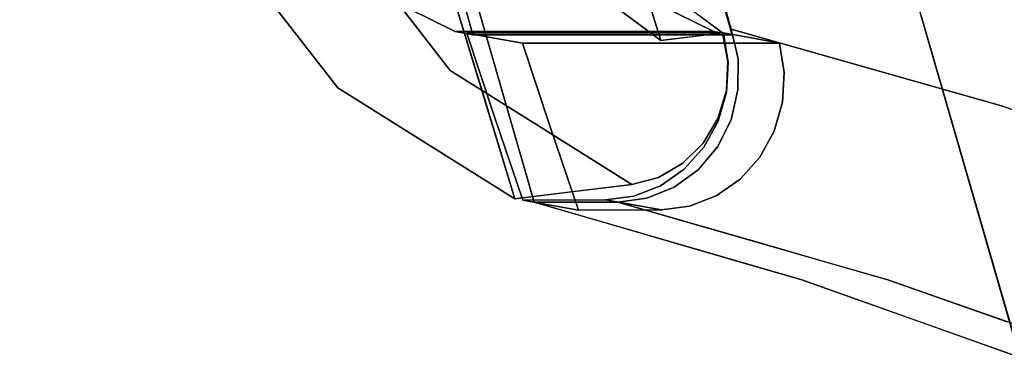
# Model space of a CAD drawing. Units: inches. Extents: x -10.4 to 10.5, y -10.1 to 10.1.
# Drawn here: x -8.9 to -7.4, y -7 to -6.4 of the extents above; entities that cross this region are included whole.
import ezdxf

# ---------------------------------------------------------------- set-up
doc = ezdxf.new("R2010")
doc.units = ezdxf.units.IN
doc.header["$MEASUREMENT"] = 0
doc.layers.add('SEAT-SHELL', color=5, linetype='Continuous')

msp = doc.modelspace()

# ---------------------------------------------------------------- linework, layer by layer
at = {"layer": 'SEAT-SHELL'}
for points, invisible_edges in [([(-8.2154, -6.4498, 29.1586), (-8.885, -3.9258, 28.8495), (-8.2018, -6.4522, 29.1212)], 3), ([(-8.1883, -6.4547, 29.0838), (-8.2018, -6.4522, 29.1212), (-8.885, -3.9258, 28.8495)], 2), ([(-8.2154, -6.4498, 29.1586), (-8.3724, -6.372, 29.5335), (-8.885, -3.9258, 28.8495)], 14), ([(-8.885, -3.9258, 28.8495), (-8.5026, -3.9283, 28.9781), (-8.1883, -6.4547, 29.0838)], 3), ([(-8.8496, -4.0865, 28.8619), (-7.7912, -6.446, 29.2178), (-8.502, -3.9221, 28.9788)], 13), ([(-7.8039, -6.4523, 29.2562), (-8.5026, -3.9283, 28.9781), (-7.8179, -6.4498, 29.2947)], 3), ([(-7.8179, -6.4498, 29.2947), (-8.5026, -3.9283, 28.9781), (-7.9757, -6.3719, 29.6698)], 3), ([(-7.7899, -6.4548, 29.2177), (-8.5026, -3.9283, 28.9781), (-7.8039, -6.4523, 29.2562)], 2), ([(-8.1883, -6.4547, 29.0838), (-8.5026, -3.9283, 28.9781), (-7.7899, -6.4548, 29.2177)], 1), ([(-7.7912, -6.446, 29.2178), (-8.0049, -5.0089, 28.4279), (-8.502, -3.9221, 28.9788)], 3), ([(-8.1335, -4.2315, 27.0381), (-7.0356, -6.6845, 27.3755), (-7.7831, -4.0678, 27.1457)], 13), ([(-7.0361, -6.6826, 27.3746), (-8.1332, -4.2315, 27.0374), (-7.7831, -4.0666, 27.145)], 3), ([(-7.0356, -6.6845, 27.3755), (-7.3187, -5.2017, 26.601), (-7.7831, -4.0678, 27.1457)], 3), ([(-7.7912, -6.446, 29.2178), (-8.8496, -4.0865, 28.8619), (-8.0942, -6.7124, 29.1159)], 13), ([(-7.1647, -6.6886, 26.2869), (-7.7416, -5.0158, 26.3714), (-7.7987, -4.1267, 25.7129)], 15), ([(-7.0797, -6.426, 25.534), (-7.1647, -6.6886, 26.2869), (-7.7987, -4.1267, 25.7129)], 14), ([(-7.3475, -6.9513, 27.2796), (-8.1335, -4.2315, 27.0381), (-7.7416, -5.0158, 26.3714)], 14), ([(-8.1335, -4.2315, 27.0381), (-7.3475, -6.9513, 27.2796), (-7.0356, -6.6845, 27.3755)], 14), ([(-7.3473, -6.9513, 27.2789), (-8.1332, -4.2315, 27.0374), (-7.0361, -6.6826, 27.3746)], 14), ([(-7.7923, -4.8697, 27.7406), (-8.0049, -5.0089, 28.4279), (-7.3759, -6.5643, 28.2005)], 15), ([(-7.1723, -6.6352, 27.7056), (-7.3304, -5.652, 27.2841), (-7.7923, -4.8697, 27.7406)], 15), ([(-7.3759, -6.5643, 28.2005), (-7.1723, -6.6352, 27.7056), (-7.7923, -4.8697, 27.7406)], 14), ([(-7.8841, -6.7734, 28.5976), (-8.5128, -4.9003, 28.5362), (-8.3607, -4.8974, 28.1239)], 15), ([(-8.3888, -5.6883, 29.0169), (-8.5128, -4.9003, 28.5362), (-7.8841, -6.7734, 28.5976)], 15), ([(-8.3607, -4.8974, 28.1239), (-8.1273, -5.1633, 27.7009), (-7.6829, -6.8318, 28.1011)], 15), ([(-7.6829, -6.8318, 28.1011), (-7.8841, -6.7734, 28.5976), (-8.3607, -4.8974, 28.1239)], 14), ([(-7.3759, -6.5643, 28.2005), (-8.0049, -5.0089, 28.4279), (-7.7912, -6.446, 29.2178)], 3), ([(-7.3475, -6.9513, 27.2796), (-7.7416, -5.0158, 26.3714), (-7.1647, -6.6886, 26.2869)], 3), ([(-8.0247, -5.0909, 27.3617), (-7.5187, -6.8903, 27.6988), (-8.1273, -5.1633, 27.7009)], 15), ([(-7.5187, -6.8903, 27.6988), (-8.0247, -5.0909, 27.3617), (-7.6433, -5.9268, 27.188)], 15), ([(-7.6829, -6.8318, 28.1011), (-8.1273, -5.1633, 27.7009), (-7.5187, -6.8903, 27.6988)], 3), ([(-7.8841, -6.7734, 28.5976), (-8.0942, -6.7124, 29.1159), (-8.3888, -5.6883, 29.0169)], 12), ([(-7.3473, -6.9513, 27.2789), (-7.5187, -6.8903, 27.6988), (-7.6433, -5.9268, 27.188)], 2), ([(-8.514, -6.2159, 30.2088), (-8.3437, -6.4346, 29.9576), (-8.3815, -6.3058, 30.0818)], 15), ([(-8.514, -6.2159, 30.2088), (-8.465, -6.3465, 30.0606), (-8.3437, -6.4346, 29.9576)], 15), ([(-8.5558, -6.2471, 29.9147), (-8.4029, -6.3659, 29.6041), (-8.3808, -6.4692, 29.6495)], 15), ([(-8.5558, -6.2471, 29.9147), (-8.3808, -6.4692, 29.6495), (-8.5508, -6.3368, 29.9965)], 15), ([(-8.075, -6.4513, 29.8324), (-8.2172, -6.2612, 30.0934), (-8.3052, -6.3015, 30.1286)], 15), ([(-8.075, -6.4513, 29.8324), (-8.0753, -6.343, 29.8794), (-8.2172, -6.2612, 30.0934)], 15), ([(-8.3815, -6.3058, 30.0818), (-8.2232, -6.5099, 29.8432), (-8.3052, -6.3015, 30.1286)], 14), ([(-8.3437, -6.4346, 29.9576), (-8.2232, -6.5099, 29.8432), (-8.3815, -6.3058, 30.0818)], 13), ([(-8.2232, -6.5099, 29.8432), (-8.075, -6.4513, 29.8324), (-8.3052, -6.3015, 30.1286)], 15), ([(-8.4029, -6.3659, 29.6041), (-8.3316, -6.3114, 29.3395), (-8.1743, -6.5413, 29.1294)], 15), ([(-8.3316, -6.3114, 29.3395), (-8.2183, -6.3968, 29.104), (-8.1743, -6.5413, 29.1294)], 12), ([(-8.5508, -6.3368, 29.9965), (-8.3808, -6.4692, 29.6495), (-8.3957, -6.5367, 29.7627)], 3), ([(-8.5508, -6.3368, 29.9965), (-8.3957, -6.5367, 29.7627), (-8.465, -6.3465, 30.0606)], 14), ([(-8.3437, -6.4346, 29.9576), (-8.465, -6.3465, 30.0606), (-8.2442, -6.5915, 29.6562)], 15), ([(-8.2442, -6.5915, 29.6562), (-8.465, -6.3465, 30.0606), (-8.3957, -6.5367, 29.7627)], 15), ([(-7.9348, -6.3544, 29.5292), (-8.0753, -6.343, 29.8794), (-7.9371, -6.4811, 29.6028)], 15), ([(-8.075, -6.4513, 29.8324), (-7.9371, -6.4811, 29.6028), (-8.0753, -6.343, 29.8794)], 15), ([(-7.9348, -6.3544, 29.5292), (-7.9371, -6.4811, 29.6028), (-7.7964, -6.4958, 29.2648)], 15), ([(-7.9348, -6.3544, 29.5292), (-7.7964, -6.4958, 29.2648), (-7.8049, -6.4521, 29.2589)], 1), ([(-8.3808, -6.4692, 29.6495), (-8.4029, -6.3659, 29.6041), (-8.1743, -6.5413, 29.1294)], 15), ([(-8.2183, -6.3968, 29.104), (-7.9308, -6.3612, 29.2069), (-7.8996, -6.4638, 29.225)], 12), ([(-8.3724, -6.372, 29.5335), (-8.2154, -6.4498, 29.1586), (-7.9757, -6.3719, 29.6698)], 14), ([(-8.2154, -6.4498, 29.1586), (-7.8179, -6.4498, 29.2947), (-7.9757, -6.3719, 29.6698)], 12), ([(-8.1238, -6.7074, 29.1587), (-8.2183, -6.3968, 29.104), (-7.8996, -6.4638, 29.225)], 14), ([(-7.9849, -6.3996, 29.4025), (-7.9886, -6.4109, 29.5234), (-7.8787, -6.4613, 29.2324)], 15), ([(-7.8996, -6.4638, 29.225), (-7.9152, -6.4125, 29.2159), (-7.9849, -6.3996, 29.4025)], 2), ([(-7.8787, -6.4613, 29.2324), (-7.8996, -6.4638, 29.225), (-7.9849, -6.3996, 29.4025)], 12), ([(-7.9886, -6.4109, 29.5234), (-7.8467, -6.4573, 29.2439), (-7.8787, -6.4613, 29.2324)], 13), ([(-7.8467, -6.4573, 29.2439), (-7.9886, -6.4109, 29.5234), (-7.9473, -6.4132, 29.5127)], 15), ([(-7.9473, -6.4132, 29.5127), (-7.8698, -6.4033, 29.394), (-7.8467, -6.4573, 29.2439)], 15), ([(-7.8698, -6.4033, 29.394), (-7.8049, -6.4521, 29.2589), (-7.8467, -6.4573, 29.2439)], 12), ([(-8.3437, -6.4346, 29.9576), (-8.1714, -6.5998, 29.6382), (-8.2232, -6.5099, 29.8432)], 15), ([(-8.3437, -6.4346, 29.9576), (-8.2442, -6.5915, 29.6562), (-8.1714, -6.5998, 29.6382)], 15), ([(-8.0942, -6.7124, 29.1159), (-7.9657, -6.7124, 29.1591), (-7.7912, -6.446, 29.2178)], 14), ([(-7.7912, -6.446, 29.2178), (-7.9657, -6.7124, 29.1591), (-7.781, -6.5396, 29.2212)], 15), ([(-7.7807, -6.4921, 29.2213), (-7.3759, -6.5643, 28.2005), (-7.7912, -6.446, 29.2178)], 1), ([(-7.7912, -6.446, 29.2178), (-7.781, -6.5396, 29.2212), (-7.7807, -6.4921, 29.2213)], 1), ([(-8.2232, -6.5099, 29.8432), (-8.0836, -6.5975, 29.5331), (-8.075, -6.4513, 29.8324)], 14), ([(-7.8179, -6.4498, 29.2947), (-8.2154, -6.4498, 29.1586), (-8.2018, -6.4522, 29.1212)], 12), ([(-7.8179, -6.4498, 29.2947), (-8.2018, -6.4522, 29.1212), (-7.8039, -6.4523, 29.2562)], 3), ([(-7.8039, -6.4523, 29.2562), (-8.2018, -6.4522, 29.1212), (-8.1883, -6.4547, 29.0838)], 13), ([(-8.155, -6.4603, 28.998), (-8.1979, -6.4526, 29.1164), (-7.8031, -6.4521, 29.2595)], 12), ([(-8.1979, -6.4526, 29.1164), (-8.1553, -6.5811, 29.1402), (-7.8031, -6.4521, 29.2595)], 2), ([(-8.1979, -6.4526, 29.1164), (-8.155, -6.4603, 28.998), (-8.1553, -6.5811, 29.1402)], 2), ([(-7.7899, -6.4548, 29.2177), (-7.8039, -6.4523, 29.2562), (-8.1883, -6.4547, 29.0838)], 2), ([(-7.8031, -6.4521, 29.2595), (-8.1553, -6.5811, 29.1402), (-7.8332, -6.6278, 29.26)], 15), ([(-8.1553, -6.5811, 29.1402), (-8.155, -6.4603, 28.998), (-8.0696, -6.5965, 28.9032)], 15), ([(-7.7601, -6.4598, 29.1407), (-8.155, -6.4603, 28.998), (-7.8031, -6.4521, 29.2595)], 3), ([(-8.155, -6.4603, 28.998), (-7.7601, -6.4598, 29.1407), (-7.7172, -6.4676, 29.0218)], 13), ([(-8.1122, -6.468, 28.8795), (-8.155, -6.4603, 28.998), (-7.7172, -6.4676, 29.0218)], 2), ([(-8.0696, -6.5965, 28.9032), (-8.155, -6.4603, 28.998), (-8.1122, -6.468, 28.8795)], 1), ([(-8.0836, -6.5975, 29.5331), (-7.8655, -6.6526, 29.2497), (-8.075, -6.4513, 29.8324)], 15), ([(-8.075, -6.4513, 29.8324), (-7.8655, -6.6526, 29.2497), (-7.8344, -6.6217, 29.2591)], 13), ([(-8.075, -6.4513, 29.8324), (-7.8344, -6.6217, 29.2591), (-7.9371, -6.4811, 29.6028)], 15), ([(-7.8996, -6.4638, 29.225), (-7.8049, -6.4521, 29.2589), (-7.7963, -6.4958, 29.2648)], 12), ([(-7.8112, -6.5876, 29.2654), (-7.8031, -6.4521, 29.2595), (-7.8332, -6.6278, 29.26)], 3), ([(-7.8112, -6.5876, 29.2654), (-7.7984, -6.5433, 29.2671), (-7.8031, -6.4521, 29.2595)], 14), ([(-7.7957, -6.4973, 29.2651), (-7.7601, -6.4598, 29.1407), (-7.8031, -6.4521, 29.2595)], 1), ([(-7.7984, -6.5433, 29.2671), (-7.7957, -6.4973, 29.2651), (-7.8031, -6.4521, 29.2595)], 12), ([(-7.7957, -6.4973, 29.2651), (-7.7984, -6.5433, 29.2671), (-7.7601, -6.4598, 29.1407)], 14), ([(-7.7125, -6.5587, 29.0294), (-7.7601, -6.4598, 29.1407), (-7.7984, -6.5433, 29.2671)], 15), ([(-7.7172, -6.4676, 29.0218), (-7.7601, -6.4598, 29.1407), (-7.7098, -6.5127, 29.0274)], 2), ([(-7.7125, -6.5587, 29.0294), (-7.7098, -6.5127, 29.0274), (-7.7601, -6.4598, 29.1407)], 14), ([(-8.2597, -6.6221, 29.4607), (-8.3957, -6.5367, 29.7627), (-8.3808, -6.4692, 29.6495)], 14), ([(-8.1491, -6.6244, 29.1441), (-8.3808, -6.4692, 29.6495), (-8.1743, -6.5413, 29.1294)], 3), ([(-8.3808, -6.4692, 29.6495), (-8.1491, -6.6244, 29.1441), (-8.2597, -6.6221, 29.4607)], 15), ([(-7.944, -6.6852, 29.2231), (-8.1238, -6.7074, 29.1587), (-7.8996, -6.4638, 29.225)], 14), ([(-7.7172, -6.4676, 29.0218), (-8.0696, -6.5965, 28.9032), (-8.1122, -6.468, 28.8795)], 1), ([(-7.7473, -6.6432, 29.0223), (-8.0696, -6.5965, 28.9032), (-7.7172, -6.4676, 29.0218)], 15), ([(-7.944, -6.6852, 29.2231), (-7.8996, -6.4638, 29.225), (-7.9029, -6.6743, 29.2374)], 3), ([(-7.8655, -6.6526, 29.2497), (-7.9029, -6.6743, 29.2374), (-7.8996, -6.4638, 29.225)], 14), ([(-7.8996, -6.4638, 29.225), (-7.7963, -6.4958, 29.2648), (-7.7986, -6.5406, 29.2669)], 13), ([(-7.8996, -6.4638, 29.225), (-7.8116, -6.5835, 29.2649), (-7.8344, -6.6217, 29.2591)], 13), ([(-7.8116, -6.5835, 29.2649), (-7.8996, -6.4638, 29.225), (-7.7986, -6.5406, 29.2669)], 3), ([(-7.8996, -6.4638, 29.225), (-7.8344, -6.6217, 29.2591), (-7.8655, -6.6526, 29.2497)], 13), ([(-7.7473, -6.6432, 29.0223), (-7.7172, -6.4676, 29.0218), (-7.7253, -6.603, 29.0277)], 3), ([(-7.7172, -6.4676, 29.0218), (-7.7125, -6.5587, 29.0294), (-7.7253, -6.603, 29.0277)], 13), ([(-7.7172, -6.4676, 29.0218), (-7.7098, -6.5127, 29.0274), (-7.7125, -6.5587, 29.0294)], 12), ([(-7.7986, -6.5406, 29.2669), (-7.9371, -6.4811, 29.6028), (-7.8116, -6.5835, 29.2649)], 3), ([(-7.8116, -6.5835, 29.2649), (-7.9371, -6.4811, 29.6028), (-7.8344, -6.6217, 29.2591)], 3), ([(-7.9371, -6.4811, 29.6028), (-7.7986, -6.5406, 29.2669), (-7.7964, -6.4958, 29.2648)], 13), ([(-7.7807, -6.4921, 29.2213), (-7.781, -6.5396, 29.2212), (-7.4988, -6.642, 28.5186)], 14), ([(-7.7807, -6.4921, 29.2213), (-7.4988, -6.642, 28.5186), (-7.3759, -6.5643, 28.2005)], 15), ([(-8.0836, -6.5975, 29.5331), (-8.2232, -6.5099, 29.8432), (-8.1714, -6.5998, 29.6382)], 14), ([(-8.2442, -6.5915, 29.6562), (-8.3957, -6.5367, 29.7627), (-8.2597, -6.6221, 29.4607)], 13), ([(-7.9657, -6.7124, 29.1591), (-7.8792, -6.6894, 29.1882), (-7.781, -6.5396, 29.2212)], 15), ([(-7.8792, -6.6894, 29.1882), (-7.7916, -6.5856, 29.2177), (-7.781, -6.5396, 29.2212)], 13), ([(-7.8112, -6.5876, 29.2654), (-7.7125, -6.5587, 29.0294), (-7.7984, -6.5433, 29.2671)], 3), ([(-7.781, -6.5396, 29.2212), (-7.7916, -6.5856, 29.2177), (-7.4988, -6.642, 28.5186)], 14), ([(-7.7125, -6.5587, 29.0294), (-7.8112, -6.5876, 29.2654), (-7.7253, -6.603, 29.0277)], 3), ([(-7.4988, -6.642, 28.5186), (-7.2673, -6.6976, 27.9629), (-7.3759, -6.5643, 28.2005)], 15), ([(-7.2673, -6.6976, 27.9629), (-7.192, -6.6284, 27.7536), (-7.3759, -6.5643, 28.2005)], 13), ([(-8.0688, -6.717, 29.0458), (-8.1117, -6.7093, 29.1643), (-8.1553, -6.5811, 29.1402)], 12), ([(-8.0696, -6.5965, 28.9032), (-8.0688, -6.717, 29.0458), (-8.1553, -6.5811, 29.1402)], 15), ([(-8.1553, -6.5811, 29.1402), (-7.9, -6.6873, 29.2396), (-7.8634, -6.6617, 29.2512)], 13), ([(-8.1553, -6.5811, 29.1402), (-7.9411, -6.7034, 29.2258), (-7.9, -6.6873, 29.2396)], 13), ([(-7.9843, -6.709, 29.2105), (-8.1553, -6.5811, 29.1402), (-8.1117, -6.7093, 29.1643)], 1), ([(-7.9843, -6.709, 29.2105), (-7.9411, -6.7034, 29.2258), (-8.1553, -6.5811, 29.1402)], 14), ([(-7.8332, -6.6278, 29.26), (-8.1553, -6.5811, 29.1402), (-7.8634, -6.6617, 29.2512)], 3), ([(-8.2442, -6.5915, 29.6562), (-8.2597, -6.6221, 29.4607), (-8.0339, -6.6963, 29.1909)], 15), ([(-8.2442, -6.5915, 29.6562), (-8.0339, -6.6963, 29.1909), (-8.1714, -6.5998, 29.6382)], 15), ([(-8.0836, -6.5975, 29.5331), (-8.1714, -6.5998, 29.6382), (-7.944, -6.6852, 29.2231)], 3), ([(-7.8655, -6.6526, 29.2497), (-8.0836, -6.5975, 29.5331), (-7.9029, -6.6743, 29.2374)], 3), ([(-8.0836, -6.5975, 29.5331), (-7.944, -6.6852, 29.2231), (-7.9029, -6.6743, 29.2374)], 12), ([(-8.026, -6.7246, 28.9272), (-8.0688, -6.717, 29.0458), (-8.0696, -6.5965, 28.9032)], 2), ([(-7.7775, -6.6771, 29.0137), (-7.8142, -6.7027, 29.0021), (-8.0696, -6.5965, 28.9032)], 14), ([(-7.8142, -6.7027, 29.0021), (-7.8553, -6.7188, 28.9884), (-8.0696, -6.5965, 28.9032)], 14), ([(-8.026, -6.7246, 28.9272), (-8.0696, -6.5965, 28.9032), (-7.8985, -6.7245, 28.9731)], 2), ([(-8.0696, -6.5965, 28.9032), (-7.8553, -6.7188, 28.9884), (-7.8985, -6.7245, 28.9731)], 13), ([(-7.7775, -6.6771, 29.0137), (-8.0696, -6.5965, 28.9032), (-7.7473, -6.6432, 29.0223)], 3), ([(-7.8792, -6.6894, 29.1882), (-7.8421, -6.6626, 29.2007), (-7.7916, -6.5856, 29.2177)], 14), ([(-7.8122, -6.6275, 29.2107), (-7.7916, -6.5856, 29.2177), (-7.8421, -6.6626, 29.2007)], 2), ([(-7.8332, -6.6278, 29.26), (-7.7253, -6.603, 29.0277), (-7.8112, -6.5876, 29.2654)], 3), ([(-7.4988, -6.642, 28.5186), (-7.7916, -6.5856, 29.2177), (-7.8122, -6.6275, 29.2107)], 13), ([(-7.944, -6.6852, 29.2231), (-8.1714, -6.5998, 29.6382), (-8.0339, -6.6963, 29.1909)], 3), ([(-7.7253, -6.603, 29.0277), (-7.8332, -6.6278, 29.26), (-7.7473, -6.6432, 29.0223)], 3), ([(-8.1491, -6.6244, 29.1441), (-8.1238, -6.7074, 29.1587), (-8.2597, -6.6221, 29.4607)], 12), ([(-8.1238, -6.7074, 29.1587), (-8.0339, -6.6963, 29.1909), (-8.2597, -6.6221, 29.4607)], 2), ([(-7.7473, -6.6432, 29.0223), (-7.8332, -6.6278, 29.26), (-7.8634, -6.6617, 29.2512)], 13), ([(-7.8421, -6.6626, 29.2007), (-7.6074, -6.7466, 28.5764), (-7.8122, -6.6275, 29.2107)], 3), ([(-7.6074, -6.7466, 28.5764), (-7.4988, -6.642, 28.5186), (-7.8122, -6.6275, 29.2107)], 15), ([(-7.7775, -6.6771, 29.0137), (-7.7473, -6.6432, 29.0223), (-7.8634, -6.6617, 29.2512)], 14), ([(-7.3639, -6.7799, 28.0765), (-7.4988, -6.642, 28.5186), (-7.6074, -6.7466, 28.5764)], 15), ([(-7.2673, -6.6976, 27.9629), (-7.4988, -6.642, 28.5186), (-7.3639, -6.7799, 28.0765)], 15), ([(-7.9, -6.6873, 29.2396), (-7.8142, -6.7027, 29.0021), (-7.8634, -6.6617, 29.2512)], 3), ([(-7.6074, -6.7466, 28.5764), (-7.8421, -6.6626, 29.2007), (-7.8792, -6.6894, 29.1882)], 13), ([(-7.7775, -6.6771, 29.0137), (-7.8634, -6.6617, 29.2512), (-7.8142, -6.7027, 29.0021)], 3), ([(-7.9657, -6.7124, 29.1591), (-7.9212, -6.7064, 29.1741), (-7.8792, -6.6894, 29.1882)], 12), ([(-7.9411, -6.7034, 29.2258), (-7.9414, -6.7167, 29.0918), (-7.9, -6.6873, 29.2396)], 3), ([(-7.9414, -6.7167, 29.0918), (-7.8142, -6.7027, 29.0021), (-7.9, -6.6873, 29.2396)], 15), ([(-7.9212, -6.7064, 29.1741), (-7.6074, -6.7466, 28.5764), (-7.8792, -6.6894, 29.1882)], 3), ([(-7.9411, -6.7034, 29.2258), (-7.9843, -6.709, 29.2105), (-7.9414, -6.7167, 29.0918)], 12), ([(-7.8142, -6.7027, 29.0021), (-7.9414, -6.7167, 29.0918), (-7.8553, -6.7188, 28.9884)], 3), ([(-7.9843, -6.7091, 29.2105), (-8.1117, -6.7093, 29.1643), (-8.0688, -6.717, 29.0458)], 12), ([(-8.03, -6.7124, 29.1375), (-8.0942, -6.7124, 29.1159), (-7.9803, -6.7455, 28.835)], 12), ([(-7.9843, -6.7091, 29.2105), (-8.0688, -6.717, 29.0458), (-7.9414, -6.7168, 29.0918)], 3), ([(-7.8985, -6.7245, 28.9731), (-7.9414, -6.7168, 29.0918), (-8.0688, -6.717, 29.0458)], 14), ([(-7.8985, -6.7245, 28.9731), (-8.0688, -6.717, 29.0458), (-8.026, -6.7246, 28.9272)], 1), ([(-7.904, -6.7431, 28.8597), (-7.9657, -6.7124, 29.1591), (-8.03, -6.7124, 29.1375)], 13), ([(-8.03, -6.7124, 29.1375), (-7.9803, -6.7455, 28.835), (-7.8638, -6.7625, 28.6801)], 15), ([(-7.904, -6.7431, 28.8597), (-8.03, -6.7124, 29.1375), (-7.8638, -6.7625, 28.6801)], 15), ([(-7.6074, -6.7466, 28.5764), (-7.9212, -6.7064, 29.1741), (-7.9657, -6.7124, 29.1591)], 13), ([(-7.9657, -6.7124, 29.1591), (-7.5507, -6.8318, 28.1439), (-7.6074, -6.7466, 28.5764)], 14), ([(-7.9657, -6.7124, 29.1591), (-7.904, -6.7431, 28.8597), (-7.862, -6.7423, 28.9053)], 3), ([(-7.9414, -6.7167, 29.0918), (-7.8985, -6.7244, 28.9731), (-7.8553, -6.7188, 28.9884)], 12), ([(-7.8665, -6.7785, 28.5541), (-7.8638, -6.7625, 28.6801), (-7.9803, -6.7455, 28.835)], 3), ([(-7.7837, -6.774, 28.5955), (-7.862, -6.7423, 28.9053), (-7.904, -6.7431, 28.8597)], 15), ([(-7.8638, -6.7625, 28.6801), (-7.7837, -6.774, 28.5955), (-7.904, -6.7431, 28.8597)], 15), ([(-7.7837, -6.774, 28.5955), (-7.7582, -6.7721, 28.6515), (-7.862, -6.7423, 28.9053)], 13), ([(-7.5507, -6.8318, 28.1439), (-7.3639, -6.7799, 28.0765), (-7.6074, -6.7466, 28.5764)], 15), ([(-7.8665, -6.7785, 28.5541), (-7.6908, -6.8189, 28.212), (-7.8638, -6.7625, 28.6801)], 15), ([(-7.6908, -6.8189, 28.212), (-7.6996, -6.8059, 28.3253), (-7.8638, -6.7625, 28.6801)], 15), ([(-7.7837, -6.774, 28.5955), (-7.8638, -6.7625, 28.6801), (-7.6996, -6.8059, 28.3253)], 15), ([(-7.6908, -6.8189, 28.212), (-7.8665, -6.7785, 28.5541), (-7.7747, -6.8052, 28.3276), (-7.6829, -6.8318, 28.1011)], 9), ([(-7.6545, -6.802, 28.3977), (-7.7582, -6.7721, 28.6515), (-7.7837, -6.774, 28.5955)], 14), ([(-7.6545, -6.802, 28.3977), (-7.7837, -6.774, 28.5955), (-7.6996, -6.8059, 28.3253)], 15), ([(-7.5507, -6.8318, 28.1439), (-7.367, -6.8965, 27.6984), (-7.3639, -6.7799, 28.0765)], 14), ([(-7.6996, -6.8059, 28.3253), (-7.5507, -6.8318, 28.1439), (-7.6545, -6.802, 28.3977)], 13), ([(-7.5607, -6.8464, 28.0159), (-7.6996, -6.8059, 28.3253), (-7.6908, -6.8189, 28.212)], 15), ([(-7.6996, -6.8059, 28.3253), (-7.5607, -6.8464, 28.0159), (-7.5507, -6.8318, 28.1439)], 15), ([(-7.5607, -6.8464, 28.0159), (-7.6908, -6.8189, 28.212), (-7.5657, -6.8594, 27.9062)], 15), ([(-7.6908, -6.8189, 28.212), (-7.6829, -6.8318, 28.1011), (-7.5657, -6.8594, 27.9062)], 15), ([(-7.5657, -6.8594, 27.9062), (-7.6829, -6.8318, 28.1011), (-7.599, -6.8617, 27.8956)], 13), ([(-7.4572, -6.8732, 27.8289), (-7.5507, -6.8318, 28.1439), (-7.5607, -6.8464, 28.0159)], 15), ([(-7.4572, -6.8732, 27.8289), (-7.4659, -6.8617, 27.9381), (-7.5507, -6.8318, 28.1439)], 13), ([(-7.5657, -6.8594, 27.9062), (-7.4524, -6.887, 27.721), (-7.5607, -6.8464, 28.0159)], 15), ([(-7.4524, -6.887, 27.721), (-7.4572, -6.8732, 27.8289), (-7.5607, -6.8464, 28.0159)], 15), ([(-7.5151, -6.8915, 27.69), (-7.5657, -6.8594, 27.9062), (-7.599, -6.8617, 27.8956)], 3), ([(-7.5151, -6.8915, 27.69), (-7.445, -6.9012, 27.6135), (-7.5657, -6.8594, 27.9062)], 15), ([(-7.5657, -6.8594, 27.9062), (-7.445, -6.9012, 27.6135), (-7.4524, -6.887, 27.721)], 15), ([(-7.4572, -6.8732, 27.8289), (-7.381, -6.8915, 27.7323), (-7.4659, -6.8617, 27.9381)], 13), ([(-7.4572, -6.8732, 27.8289), (-7.4524, -6.887, 27.721), (-7.3581, -6.9093, 27.5789)], 15), ([(-7.4572, -6.8732, 27.8289), (-7.3581, -6.9093, 27.5789), (-7.381, -6.8915, 27.7323)], 15), ([(-7.4402, -6.9182, 27.5065), (-7.445, -6.9012, 27.6135), (-7.5151, -6.8915, 27.69)], 3), ([(-7.3659, -6.9191, 27.5037), (-7.3581, -6.9093, 27.5789), (-7.4524, -6.887, 27.721)], 15), ([(-7.4524, -6.887, 27.721), (-7.445, -6.9012, 27.6135), (-7.3659, -6.9191, 27.5037)], 15), ([(-7.445, -6.9012, 27.6135), (-7.4402, -6.9182, 27.5065), (-7.3133, -6.9513, 27.2894)], 15), ([(-7.445, -6.9012, 27.6135), (-7.3133, -6.9513, 27.2894), (-7.3659, -6.9191, 27.5037)], 15), ([(-7.2962, -6.9214, 27.5265), (-7.381, -6.8915, 27.7323), (-7.3581, -6.9093, 27.5789)], 14), ([(-7.4402, -6.9182, 27.5065), (-7.3473, -6.9513, 27.2789), (-7.3133, -6.9513, 27.2894)], 12)]:
    msp.add_3dface(points, dxfattribs=dict(at, invisible_edges=invisible_edges))

doc.saveas('drawing.dxf')
